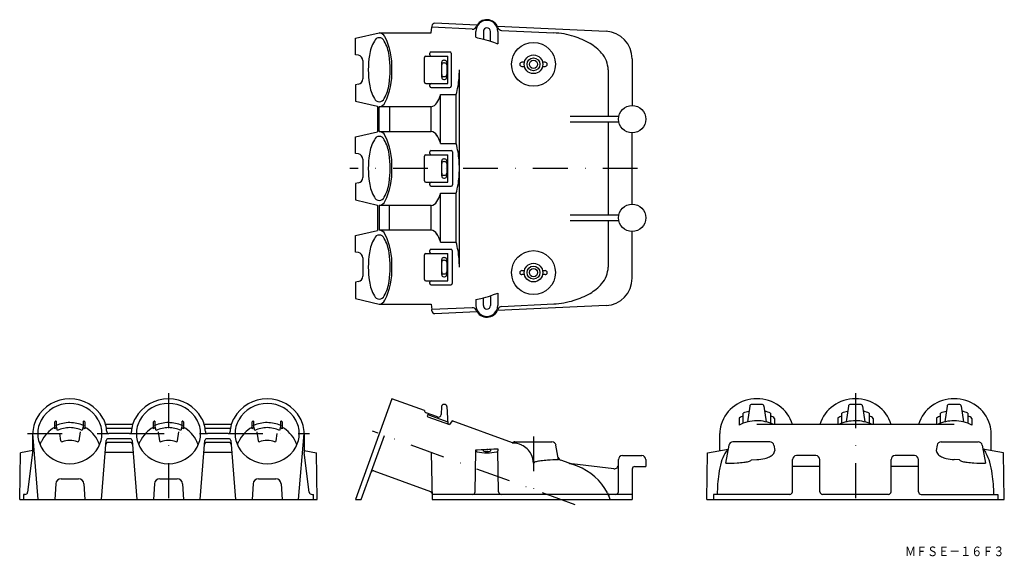
# Model space of a CAD drawing. Extents: x -134 to 226, y -110 to 86.
import ezdxf
from ezdxf.enums import TextEntityAlignment as Align

# ---------------------------------------------------------------- set-up
doc = ezdxf.new("R2010")
doc.units = 0
doc.linetypes.add('DASHDOT', pattern=[25.4, 12.7, -6.35, 0, -6.35])
doc.linetypes.add('DIVIDE', pattern=[31.75, 12.7, -6.35, 0, -6.35, 0, -6.35])
doc.layers.add('1', color=7, linetype='CONTINUOUS')
doc.styles.add('MDRAFSTD', font='TXT', dxfattribs={"bigfont": 'BIGFONT'})

msp = doc.modelspace()

# ---------------------------------------------------------------- linework, layer by layer
at = {"layer": '1', "color": 7, "linetype": 'CONTINUOUS'}
for p, q in [((16.55, 81.42), (16.81, 83.42)), ((16.81, 83.88), (16.81, 83.42)), ((31.49, 82.73), (16.81, 83.42)), ((33.21, 84.15), (17.86, 84.87)), ((40.67, 83.8), (80.31, 81.95)), ((-11.15, 79.42), (-2.42, 81.42)), ((-11.15, 73.42), (-11.15, 79.42)), ((-2.42, 81.42), (16.55, 81.42)), ((32.85, 79.76), (32.85, 81.92)), ((32.85, 79.76), (33.43, 79.63)), ((33.43, 79.63), (34.65, 79.35)), ((34.65, 79.35), (35.55, 79.13)), ((35.55, 81.92), (35.55, 79.13)), ((35.55, 79.13), (36.51, 78.87)), ((38.15, 78.38), (38.15, 81.92)), ((40.85, 81.92), (40.85, 77.4)), ((42.23, 82.29), (61.22, 81.37)), ((36.51, 78.87), (37.46, 78.6)), ((37.46, 78.6), (38.15, 78.38)), ((38.15, 78.38), (39.29, 77.98)), ((39.29, 77.98), (40.42, 77.56)), ((40.42, 77.56), (40.85, 77.4)), ((-10.06, 73.22), (-11.15, 73.42)), ((14.03, 63.42), (14.03, 72.42)), ((14.53, 72.92), (22.59, 72.92)), ((16, 73.42), (16, 73.92)), ((16.5, 74.42), (23.37, 74.42)), ((22.59, 62.92), (22.59, 72.92)), ((23.87, 73.92), (23.87, 61.92)), ((89.85, 71.96), (89.85, 54.92)), ((-8.42, 71.26), (-8.42, 64.59)), ((20.35, 65.17), (20.35, 70.67)), ((21.1, 71.42), (21.42, 71.42)), ((21.1, 70.42), (21.42, 70.42)), ((22.17, 70.67), (22.17, 65.17)), ((50.53, 70.67), (49.6, 70.67)), ((49.6, 69.17), (50.53, 69.17)), ((58.1, 70.67), (57.16, 70.67)), ((57.16, 69.17), (58.1, 69.17)), ((21.1, 65.42), (21.42, 65.42)), ((26.8, -4.08), (26.8, 67.92)), ((81.1, 67.92), (81.1, 50.92)), ((-10.06, 62.62), (-11.15, 62.42)), ((-11.15, 62.42), (-11.15, 56.42)), ((14.53, 62.92), (22.59, 62.92)), ((16, 61.92), (16, 62.42)), ((16.5, 61.42), (23.37, 61.42)), ((21.1, 64.42), (21.42, 64.42)), ((19.97, 58.85), (25.61, 58.85)), ((19.97, 40.99), (19.97, 58.85)), ((25.61, 40.99), (25.61, 58.85)), ((-11.15, 56.42), (-3.1, 54.58)), ((-3.1, 54.58), (-3.1, 45.27)), ((-2.42, 45.42), (-2.42, 54.42)), ((16.55, 54.42), (-2.42, 54.42)), ((1.34, 54.42), (1.34, 45.42)), ((16.55, 45.42), (16.55, 54.42)), ((84.95, 50.92), (67.27, 50.92)), ((67.27, 48.92), (84.95, 48.92)), ((81.1, 48.92), (81.1, 14.92)), ((-11.15, 43.42), (-3.1, 45.27)), ((-11.15, 37.42), (-11.15, 43.42)), ((-2.42, 45.42), (16.55, 45.42)), ((89.85, 18.92), (89.85, 44.92)), ((19.97, 40.99), (25.61, 40.99)), ((-10.06, 37.22), (-11.15, 37.42)), ((14.03, 27.42), (14.03, 36.42)), ((14.53, 36.92), (22.59, 36.92)), ((16, 37.42), (16, 37.92)), ((16.5, 38.42), (23.83, 38.42)), ((22.59, 26.92), (22.59, 36.92)), ((24.33, 37.92), (24.33, 25.92)), ((-8.42, 35.26), (-8.42, 28.59)), ((20.35, 29.17), (20.35, 34.67)), ((21.1, 35.42), (21.42, 35.42)), ((21.1, 34.42), (21.42, 34.42)), ((22.17, 34.67), (22.17, 29.17)), ((21.1, 29.42), (21.42, 29.42)), ((-10.06, 26.62), (-11.15, 26.42)), ((-11.15, 26.42), (-11.15, 20.42)), ((14.53, 26.92), (22.59, 26.92)), ((16, 25.92), (16, 26.42)), ((16.5, 25.42), (23.83, 25.42)), ((21.1, 28.42), (21.42, 28.42)), ((19.97, 22.85), (25.61, 22.85)), ((19.97, 4.99), (19.97, 22.85)), ((25.61, 4.99), (25.61, 22.85)), ((-11.15, 20.42), (-3.1, 18.58)), ((-3.1, 18.58), (-3.1, 9.27)), ((-2.42, 18.42), (-2.42, 9.42)), ((16.55, 18.42), (-2.42, 18.42)), ((1.34, 9.42), (1.34, 18.42)), ((16.55, 9.42), (16.55, 18.42)), ((84.95, 14.92), (67.27, 14.92)), ((67.27, 12.92), (84.95, 12.92)), ((81.1, 12.92), (81.1, -4.08)), ((-11.15, 7.42), (-3.1, 9.27)), ((-11.15, 1.42), (-11.15, 7.42)), ((16.55, 9.42), (-2.42, 9.42)), ((89.85, -8.11), (89.85, 8.92)), ((19.97, 4.99), (25.61, 4.99)), ((-10.06, 1.22), (-11.15, 1.42)), ((14.03, -8.58), (14.03, 0.42)), ((14.53, 0.92), (22.59, 0.92)), ((16, 1.42), (16, 1.92)), ((16.5, 2.42), (23.68, 2.42)), ((22.59, -9.08), (22.59, 0.92)), ((24.18, 1.92), (24.18, -10.08)), ((-8.42, -0.74), (-8.42, -7.41)), ((20.35, -6.83), (20.35, -1.33)), ((21.1, -0.58), (21.42, -0.58)), ((21.1, -1.58), (21.42, -1.58)), ((22.17, -1.33), (22.17, -6.83)), ((21.1, -6.58), (21.42, -6.58)), ((49.6, -5.33), (50.53, -5.33)), ((50.53, -6.83), (49.6, -6.83)), ((57.16, -5.33), (58.1, -5.33)), ((58.1, -6.83), (57.16, -6.83)), ((-10.06, -9.38), (-11.15, -9.58)), ((-11.15, -9.58), (-11.15, -15.58)), ((14.53, -9.08), (22.59, -9.08)), ((16, -10.08), (16, -9.58)), ((16.5, -10.58), (23.68, -10.58)), ((21.1, -7.58), (21.42, -7.58)), ((38.15, -14.53), (39.29, -14.13)), ((39.29, -14.13), (40.42, -13.71)), ((40.42, -13.71), (40.85, -13.55)), ((40.85, -13.55), (40.85, -18.08)), ((-11.15, -15.58), (-2.42, -17.58)), ((-2.42, -17.58), (16.55, -17.58)), ((16.55, -17.58), (16.81, -19.58)), ((32.85, -15.91), (33.43, -15.78)), ((32.85, -15.91), (32.85, -18.08)), ((33.43, -15.78), (34.65, -15.5)), ((34.65, -15.5), (35.55, -15.29)), ((35.55, -15.29), (36.51, -15.03)), ((35.55, -18.08), (35.55, -15.29)), ((36.51, -15.03), (37.46, -14.75)), ((37.46, -14.75), (38.15, -14.53)), ((38.15, -14.53), (38.15, -18.08)), ((42.23, -18.44), (61.22, -17.53)), ((31.49, -18.89), (16.81, -19.58)), ((16.81, -20.03), (16.81, -19.58)), ((17.86, -21.03), (33.21, -20.31)), ((80.31, -18.1), (40.67, -19.96)), ((2.2, -52.13), (-11.15, -88.82)), ((14.03, -56.44), (2.2, -52.13)), ((18.87, -58.73), (14.67, -57.21)), ((20.34, -54.9), (20.19, -57.84)), ((21.49, -54.19), (21.09, -54.19)), ((22.24, -54.9), (22.58, -61.33)), ((130.35, -61.04), (130.35, -57.34)), ((132.76, -54.83), (131.94, -60.55)), ((137.21, -54.19), (133.5, -54.19)), ((137.95, -54.83), (138.77, -60.55)), ((140.35, -57.34), (140.35, -61.04)), ((166.35, -61.04), (166.35, -57.34)), ((168.76, -54.83), (167.94, -60.55)), ((173.21, -54.19), (169.5, -54.19)), ((173.95, -54.83), (174.77, -60.55)), ((176.35, -57.34), (176.35, -61.04)), ((202.35, -61.04), (202.35, -57.34)), ((204.76, -54.83), (203.94, -60.55)), ((209.21, -54.19), (205.5, -54.19)), ((209.95, -54.83), (210.77, -60.55)), ((212.35, -57.34), (212.35, -61.04)), ((-120.84, -63.05), (-120.84, -60.49)), ((-120.34, -60.25), (-120.34, -62.64)), ((-110.34, -62.64), (-110.34, -60.25)), ((-109.84, -60.49), (-109.84, -63.05)), ((-84.84, -63.05), (-84.84, -60.49)), ((-84.34, -60.25), (-84.34, -62.64)), ((-74.34, -62.64), (-74.34, -60.25)), ((-73.84, -60.49), (-73.84, -63.05)), ((-48.84, -63.05), (-48.84, -60.49)), ((-48.34, -60.25), (-48.34, -62.64)), ((-38.34, -62.64), (-38.34, -60.25)), ((-37.84, -60.49), (-37.84, -63.05)), ((15.09, -58.39), (15.09, -58.28)), ((15.29, -58.67), (23.2, -61.55)), ((15.5, -58), (22.54, -60.56)), ((24.18, -60.13), (23.2, -61.55)), ((46.18, -68.14), (24.18, -60.13)), ((128.85, -59.1), (128.85, -61.7)), ((141.85, -59.29), (141.85, -61.51)), ((164.85, -59.1), (164.85, -61.51)), ((177.85, -59.29), (177.85, -61.51)), ((200.85, -59.1), (200.85, -61.51)), ((213.85, -59.29), (213.85, -61.7)), ((-119.87, -63.65), (-120.34, -61.89)), ((-111.59, -64.14), (-112.02, -67.47)), ((-110.34, -61.89), (-110.81, -63.65)), ((-92.37, -61.51), (-102.3, -61.51)), ((-101.99, -62.89), (-92.68, -62.89)), ((-83.87, -63.65), (-84.34, -61.89)), ((-83.09, -64.14), (-82.66, -67.47)), ((-76.02, -67.47), (-75.58, -64.14)), ((-74.34, -61.89), (-74.81, -63.65)), ((-56.37, -61.51), (-66.3, -61.51)), ((-65.99, -62.89), (-56.68, -62.89)), ((-47.87, -63.65), (-48.34, -61.89)), ((-47.09, -64.14), (-46.66, -67.47)), ((-38.34, -61.89), (-38.81, -63.65)), ((207.35, -61.51), (135.35, -61.51)), ((-128.84, -67.82), (-128.86, -67.82)), ((-126.84, -88.82), (-128.84, -64.82)), ((-128.84, -71.72), (-128.84, -64.82)), ((-118.66, -67.47), (-119.01, -64.82)), ((-103.84, -88.82), (-102.05, -67.39)), ((-93.26, -68.07), (-101.42, -68.07)), ((-93.37, -66.7), (-101.3, -66.7)), ((-93.57, -64.82), (-101.11, -64.82)), ((-92.62, -67.39), (-90.84, -88.82)), ((-67.84, -88.82), (-66.05, -67.39)), ((-57.26, -68.07), (-65.42, -68.07)), ((-57.37, -66.7), (-65.3, -66.7)), ((-57.57, -64.82), (-65.11, -64.82)), ((-56.62, -67.39), (-54.84, -88.82)), ((-40.02, -67.47), (-39.67, -64.82)), ((-31.84, -88.82), (-29.84, -64.82)), ((-29.84, -64.82), (-29.84, -71.72)), ((-29.84, -67.82), (-29.81, -67.82)), ((-9.03, -88.82), (-0.54, -65.5)), ((47.1, -67.82), (60.59, -67.82)), ((121.85, -71.03), (121.85, -64.82)), ((140.1, -67.82), (126.61, -67.82)), ((202.61, -67.82), (216.1, -67.82)), ((220.85, -71.03), (220.85, -64.82)), ((-133.63, -88.82), (-133.34, -71.82)), ((-128.84, -71.03), (-133.34, -71.82)), ((-130.72, -86.15), (-128.84, -71.72)), ((-92.26, -71.72), (-102.41, -71.72)), ((-56.26, -71.72), (-66.41, -71.72)), ((-29.84, -71.03), (-25.34, -71.82)), ((-27.95, -86.15), (-29.84, -71.72)), ((-25.04, -88.82), (-25.34, -71.82)), ((16.55, -71.72), (16.85, -88.82)), ((32.59, -86.04), (32.85, -71.13)), ((32.85, -70.74), (33.45, -70.72)), ((32.85, -71.13), (32.85, -70.74)), ((33.45, -70.72), (34.72, -70.67)), ((34.72, -70.67), (35.55, -70.63)), ((35.55, -70.63), (36.55, -70.58)), ((35.55, -71.13), (35.55, -70.63)), ((36.55, -70.58), (37.54, -70.53)), ((37.03, -70.4), (36.66, -70.74)), ((36.66, -70.45), (37.1, -70.76)), ((37.54, -70.53), (38.15, -70.5)), ((38.15, -70.5), (39.37, -70.42)), ((38.15, -70.5), (38.15, -71.13)), ((39.37, -70.42), (40.52, -70.35)), ((40.52, -70.35), (40.85, -70.33)), ((40.85, -70.33), (40.85, -71.13)), ((41.11, -86.04), (40.85, -71.13)), ((63.01, -74.43), (62.06, -69.06)), ((117.06, -88.82), (117.35, -71.82)), ((117.35, -71.82), (124.88, -70.49)), ((125.14, -69.06), (123.97, -75.65)), ((141.57, -69.06), (141.9, -70.93)), ((201.14, -69.06), (200.81, -70.93)), ((217.57, -69.06), (218.74, -75.65)), ((225.35, -71.82), (217.83, -70.49)), ((225.65, -88.82), (225.35, -71.82)), ((69.85, -76.76), (63.79, -74.55)), ((84.85, -86.02), (84.85, -74.32)), ((86.35, -72.82), (93.35, -72.82)), ((94.85, -74.32), (94.85, -76.82)), ((133.35, -74.43), (135.35, -74.26)), ((148.35, -86.02), (148.35, -74.32)), ((156.85, -72.82), (149.85, -72.82)), ((158.35, -86.02), (158.35, -74.32)), ((184.35, -86.02), (184.35, -74.32)), ((192.85, -72.82), (185.85, -72.82)), ((194.35, -86.02), (194.35, -74.32)), ((209.35, -74.43), (207.35, -74.26)), ((-4.45, -78.45), (16.32, -86)), ((83.18, -77.63), (67.86, -75.89)), ((89.85, -77.82), (89.85, -88.82)), ((90.85, -76.82), (94.85, -76.82)), ((158.35, -76.82), (148.35, -76.82)), ((194.35, -76.82), (184.35, -76.82)), ((-118.47, -81.32), (-112.21, -81.32)), ((-82.47, -81.32), (-76.21, -81.32)), ((-46.47, -81.32), (-40.21, -81.32)), ((-120.46, -83.19), (-120.84, -88.82)), ((-110.21, -83.19), (-109.84, -88.82)), ((-84.46, -83.19), (-84.84, -88.82)), ((-74.21, -83.19), (-73.84, -88.82)), ((-48.46, -83.19), (-48.84, -88.82)), ((-38.21, -83.19), (-37.84, -88.82)), ((-133.63, -88.82), (-25.04, -88.82)), ((-132.29, -87.02), (-132.29, -88.82)), ((-131.72, -87.02), (-132.29, -87.02)), ((-26.96, -87.02), (-26.38, -87.02)), ((-26.38, -88.82), (-26.38, -87.02)), ((-11.15, -88.82), (-9.03, -88.82)), ((89.85, -87.02), (16.81, -87.02)), ((16.85, -88.82), (89.85, -88.82)), ((117.06, -88.82), (225.65, -88.82)), ((147.35, -87.02), (119.48, -87.02)), ((119.48, -87.02), (119.48, -88.82)), ((183.35, -87.02), (159.35, -87.02)), ((195.35, -87.02), (223.23, -87.02)), ((223.23, -87.02), (223.23, -88.82))]:
    msp.add_line(p, q, dxfattribs=at)
at = {"layer": '1', "color": 7, "linetype": 'DASHDOT'}
for p, q in [((91.85, 31.92), (-13.15, 31.92)), ((-79.34, -50.13), (-79.34, -91.43)), ((171.35, -50.13), (171.35, -91.43)), ((69.02, -90.82), (-4.86, -63.93)), ((-130.84, -64.82), (-101.11, -64.82)), ((-93.57, -64.82), (-65.11, -64.82)), ((-57.57, -64.82), (-27.84, -64.82)), ((53.85, -65.82), (53.85, -90.82))]:
    msp.add_line(p, q, dxfattribs=at)
at = {"layer": '1', "color": 7, "linetype": 'CONTINUOUS'}
for centre, radius in [((53.85, 69.92), 8), ((53.85, 69.92), 3.4), ((53.85, 69.92), 2.35), ((53.85, 69.92), 1.5), ((89.85, 49.92), 5), ((89.85, 13.92), 5), ((53.85, -6.08), 8), ((53.85, -6.08), 3.4), ((53.85, -6.08), 2.35), ((53.85, -6.08), 1.5)]:
    msp.add_circle(centre, radius, dxfattribs=at)
for centre, radius, start, end in [((17.81, 83.88), 1, 87.3146, 180), ((31.56, 84.23), 1.5, 267.3146, 336.3812), ((36.85, 81.92), 4, 0, 180), ((36.85, 81.92), 4.27, 18.8807, 156.3812), ((36.85, 81.92), 1.3, 0, 180), ((42.3, 83.79), 1.5, 198.8807, 267.2272), ((-2.42, 77.71), 1.91, 20.7718, 159.2282), ((-2.79, 78.67), 2.78, 28.5177, 82.2541), ((-22.82, 68.94), 25.04, 357.6698, 26.2012), ((60.35, 55.19), 26.2, 71.5223, 88.0891), ((61.38, 55.22), 25.85, 59.4865, 73.6625), ((79.85, 71.96), 10, 0, 87.3146), ((7.71, 71.39), 13.82, 149.5808, 172.6558), ((-12.55, 71.39), 13.82, 7.3442, 30.4192), ((66.14, 63.18), 16.58, 40.6313, 59.7112), ((-10.42, 71.26), 2, 0, 79.6205), ((26.19, 67.92), 32.61, 170.7679, 189.2321), ((-31.03, 67.92), 32.61, 350.7679, 9.2321), ((14.53, 72.42), 0.5, 90, 180), ((16.5, 73.92), 0.5, 90, 180), ((16.5, 73.42), 0.5, 180, 270), ((23.37, 73.92), 0.5, 0, 90), ((71.62, 67.69), 9.48, 1.3816, 41.4992), ((21.1, 70.67), 0.75, 90, 180), ((21.1, 69.67), 0.75, 90, 180), ((21.42, 70.67), 0.75, 0, 90), ((21.42, 69.67), 0.75, 0, 90), ((49.6, 69.92), 0.75, 90, 270), ((58.1, 69.92), 0.75, 270, 90), ((-22.82, 66.9), 25.04, 333.7988, 2.3302), ((21.1, 66.17), 0.75, 180, 270), ((21.1, 65.17), 0.75, 180, 270), ((21.42, 66.17), 0.75, 270, 0), ((21.42, 65.17), 0.75, 270, 0), ((-9.53, 67.82), 36.34, 350.603, 0.1649), ((-10.42, 64.59), 2, 280.3795, 0), ((7.71, 64.46), 13.82, 187.3442, 210.4192), ((-12.55, 64.46), 13.82, 329.5808, 352.6558), ((14.53, 63.42), 0.5, 180, 270), ((16.5, 62.42), 0.5, 90, 180), ((16.5, 61.92), 0.5, 180, 270), ((23.37, 61.92), 0.5, 270, 0), ((2.66, 65.82), 23.98, 343.1046, 350.5488), ((9.59, 61.68), 10.75, 327.1305, 342.0982), ((16.87, 59.6), 3.19, 337.4451, 346.4707), ((-2.42, 58.14), 1.91, 200.7718, 339.2282), ((-2.97, 57.35), 3.02, 285.5722, 330.0931), ((16.17, 57.17), 2.78, 277.7459, 331.4823), ((-2.42, 41.71), 1.91, 20.7718, 159.2282), ((-2.64, 42.91), 2.53, 25.2991, 79.0356), ((-22.82, 32.94), 25.04, 357.6698, 26.2012), ((16.17, 42.67), 2.78, 28.5177, 82.2541), ((9.59, 38.17), 10.75, 17.9018, 32.8695), ((7.71, 35.39), 13.82, 149.5808, 172.6558), ((-12.55, 35.39), 13.82, 7.3442, 30.4192), ((3.31, 35.83), 17.44, 17.2182, 18.866), ((6.75, 34.98), 19.79, 8.6605, 17.6862), ((-10.42, 35.26), 2, 0, 79.6205), ((26.19, 31.92), 32.61, 170.7679, 189.2321), ((-31.03, 31.92), 32.61, 350.7679, 9.2321), ((14.53, 36.42), 0.5, 90, 180), ((16.5, 37.92), 0.5, 90, 180), ((16.5, 37.42), 0.5, 180, 270), ((23.83, 37.92), 0.5, 0, 90), ((-9.53, 32.03), 36.34, 359.8351, 9.397), ((21.1, 34.67), 0.75, 90, 180), ((21.1, 33.67), 0.75, 90, 180), ((21.42, 34.67), 0.75, 0, 90), ((21.42, 33.67), 0.75, 0, 90), ((-22.82, 30.9), 25.04, 333.7988, 2.3302), ((21.1, 30.17), 0.75, 180, 270), ((21.1, 29.17), 0.75, 180, 270), ((21.42, 30.17), 0.75, 270, 0), ((21.42, 29.17), 0.75, 270, 0), ((-9.53, 31.82), 36.34, 350.603, 0.1649), ((-10.42, 28.59), 2, 280.3795, 0), ((7.71, 28.46), 13.82, 187.3442, 210.4192), ((-12.55, 28.46), 13.82, 329.5808, 352.6558), ((14.53, 27.42), 0.5, 180, 270), ((16.5, 26.42), 0.5, 90, 180), ((16.5, 25.92), 0.5, 180, 270), ((23.83, 25.92), 0.5, 270, 0), ((2.66, 29.82), 23.98, 343.1046, 350.5488), ((9.59, 25.68), 10.75, 327.1305, 342.0982), ((16.87, 23.6), 3.19, 337.4451, 346.4707), ((-2.42, 22.14), 1.91, 200.7718, 339.2282), ((-2.97, 21.35), 3.02, 285.5722, 330.0931), ((16.17, 21.17), 2.78, 277.7459, 331.4823), ((-2.42, 5.71), 1.91, 20.7718, 159.2282), ((-2.64, 6.91), 2.53, 25.2991, 79.0356), ((-22.82, -3.06), 25.04, 357.6698, 26.2012), ((16.17, 6.67), 2.78, 28.5177, 82.2541), ((9.59, 2.17), 10.75, 17.9018, 32.8695), ((7.71, -0.61), 13.82, 149.5808, 172.6558), ((-12.55, -0.61), 13.82, 7.3442, 30.4192), ((3.31, -0.17), 17.44, 17.2182, 18.866), ((6.75, -1.02), 19.79, 8.6605, 17.6862), ((-10.42, -0.74), 2, 0, 79.6205), ((26.19, -4.08), 32.61, 170.7679, 189.2321), ((-31.03, -4.08), 32.61, 350.7679, 9.2321), ((14.53, 0.42), 0.5, 90, 180), ((16.5, 1.92), 0.5, 90, 180), ((16.5, 1.42), 0.5, 180, 270), ((23.68, 1.92), 0.5, 0, 90), ((-9.53, -3.97), 36.34, 359.8351, 9.397), ((21.1, -1.33), 0.75, 90, 180), ((21.1, -2.33), 0.75, 90, 180), ((21.42, -1.33), 0.75, 0, 90), ((21.42, -2.33), 0.75, 0, 90), ((-22.82, -5.1), 25.04, 333.7988, 2.3302), ((21.1, -5.83), 0.75, 180, 270), ((21.1, -6.83), 0.75, 180, 270), ((21.42, -5.83), 0.75, 270, 0), ((21.42, -6.83), 0.75, 270, 0), ((49.6, -6.08), 0.75, 90, 270), ((58.1, -6.08), 0.75, 270, 90), ((71.62, -3.85), 9.48, 318.5008, 358.6184), ((-10.42, -7.41), 2, 280.3795, 0), ((7.71, -7.54), 13.82, 187.3442, 210.4192), ((-12.55, -7.54), 13.82, 329.5808, 352.6558), ((14.53, -8.58), 0.5, 180, 270), ((16.5, -9.58), 0.5, 90, 180), ((16.5, -10.08), 0.5, 180, 270), ((23.68, -10.08), 0.5, 270, 0), ((66.14, 0.66), 16.58, 300.2888, 319.3687), ((79.85, -8.11), 10, 272.6854, 0), ((61.38, 8.62), 25.85, 286.3375, 300.5136), ((-2.42, -13.86), 1.91, 200.7718, 339.2282), ((-2.79, -14.83), 2.78, 277.7459, 331.4823), ((58.88, 16.81), 34.42, 273.8991, 286.4895), ((17.81, -20.03), 1, 180, 272.6854), ((31.56, -20.39), 1.5, 23.6188, 92.6854), ((36.85, -18.08), 4, 180, 0), ((36.85, -18.08), 4.27, 203.6188, 341.1193), ((36.85, -18.08), 1.3, 180, 0), ((42.3, -19.94), 1.5, 92.7728, 161.1193), ((-115.34, -66.04), 13.9, 29.7072, 150.2928), ((-115.34, -65.87), 12.05, 30.5011, 150.2928), ((-79.34, -66.04), 13.9, 29.7072, 150.2928), ((-79.34, -65.87), 12.05, 29.7072, 150.2928), ((-43.34, -66.04), 13.9, 29.7072, 150.2928), ((-43.34, -65.87), 12.05, 29.7072, 149.4989), ((135.04, -65.44), 13.31, 88.6307, 162.8432), ((135.67, -65.44), 13.31, 17.1568, 91.3693), ((171.04, -65.44), 13.31, 88.6307, 162.8432), ((171.67, -65.44), 13.31, 17.1568, 91.3693), ((207.04, -65.44), 13.31, 88.6307, 162.8432), ((207.67, -65.44), 13.31, 17.1568, 91.3693), ((15.01, -56.27), 1, 190, 250), ((21.09, -54.94), 0.75, 90, 177), ((21.49, -54.94), 0.75, 3, 90), ((133.99, -65.97), 9.36, 99.2199, 112.8382), ((133.5, -54.94), 0.75, 90, 171.7794), ((137.21, -54.94), 0.75, 8.2206, 90), ((137.6, -62.93), 6.23, 63.7112, 84.2307), ((169.99, -65.97), 9.36, 99.2199, 112.8382), ((169.5, -54.94), 0.75, 90, 171.7794), ((173.21, -54.94), 0.75, 8.2206, 90), ((173.6, -62.93), 6.23, 63.7112, 84.2307), ((205.99, -65.97), 9.36, 99.2199, 112.8382), ((205.5, -54.94), 0.75, 90, 171.7794), ((209.21, -54.94), 0.75, 8.2206, 90), ((209.6, -62.93), 6.23, 63.7112, 84.2307), ((-116.77, -64.84), 12.07, 151.8687, 179.9274), ((-116.58, -64.83), 10.46, 151.8687, 179.9274), ((-120.2, -61.39), 1.11, 106.9801, 125.0262), ((-115.45, -71.13), 11.93, 114.1741, 115.1661), ((-115.45, -72.57), 11.75, 89.4549, 114.5847), ((-115.33, -73.05), 12.22, 65.9094, 90.0511), ((-110.44, -60.71), 0.475, 52.765, 77.8948), ((-115.2, -71.09), 11.89, 63.1594, 64.8343), ((-114.09, -64.83), 10.46, 0.0726, 28.1313), ((-113.93, -64.84), 12.09, 3.4555, 28.1111), ((-82.17, -64.44), 10.65, 150.1874, 178.246), ((-80.58, -64.83), 10.46, 151.8687, 179.9274), ((-84.2, -61.39), 1.11, 106.9801, 125.0262), ((-79.45, -71.13), 11.93, 114.1741, 115.1661), ((-79.45, -72.57), 11.75, 89.4549, 114.5847), ((-79.33, -73.05), 12.22, 65.9094, 90.0511), ((-74.44, -60.71), 0.475, 52.765, 77.8948), ((-79.2, -71.09), 11.89, 63.1594, 64.8343), ((-78.09, -64.83), 10.46, 0.0726, 28.1313), ((-77.93, -64.84), 12.09, 3.4555, 28.1111), ((-46.17, -64.44), 10.65, 150.1874, 178.246), ((-44.58, -64.83), 10.46, 151.8687, 179.9274), ((-48.2, -61.39), 1.11, 106.9801, 125.0262), ((-43.45, -71.13), 11.93, 114.1741, 115.1661), ((-43.45, -72.57), 11.75, 89.4549, 114.5847), ((-43.33, -73.05), 12.22, 65.9094, 90.0511), ((-38.44, -60.71), 0.475, 52.765, 77.8948), ((-43.2, -71.09), 11.89, 63.1594, 64.8343), ((-42.09, -64.83), 10.46, 0.0726, 28.1313), ((-41.9, -64.84), 12.07, 0.0726, 28.1313), ((15.39, -58.28), 0.3, 70, 180), ((15.39, -58.39), 0.3, 180, 250), ((19.19, -57.79), 1, 251.474, 357), ((135.25, -71.49), 13.95, 110.5357, 117.2806), ((135.34, -74.35), 14.21, 89.9426, 117.1492), ((135.37, -74.35), 14.21, 64.9277, 90.0574), ((139.89, -60.98), 2.59, 40.6874, 79.7161), ((171.25, -71.49), 13.95, 110.5357, 117.2806), ((171.34, -74.35), 14.21, 89.9426, 115.4369), ((171.37, -74.35), 14.21, 64.9277, 90.0574), ((175.89, -60.98), 2.59, 40.6874, 79.7161), ((207.25, -71.49), 13.95, 110.5357, 117.2806), ((207.34, -74.35), 14.21, 89.9426, 115.4369), ((207.37, -74.35), 14.21, 62.8508, 90.0574), ((211.89, -60.98), 2.59, 40.6874, 79.7161), ((-114.91, -72.94), 11.99, 119.6159, 154.2435), ((-120.2, -63.96), 1.11, 106.9801, 125.0262), ((-115.45, -73.71), 11.95, 113.0155, 115.1653), ((-117.9, -67.94), 5.83, 112.7342, 114.6701), ((-119.84, -63.68), 0.0394, 106.1555, 124.1938), ((-115.35, -73.29), 10.64, 89.9416, 115.0451), ((-115.33, -73.29), 10.64, 64.9549, 90.0584), ((-110.76, -63.73), 1.03, 53.3447, 78.4745), ((-110.61, -63.02), 0.471, 54.227, 78.3687), ((-115.2, -73.66), 11.89, 63.1594, 64.8343), ((-115.76, -72.94), 11.99, 25.7565, 60.3841), ((-101.19, -64.11), 0.67, 180.0726, 208.1313), ((-101.15, -64.1), 0.708, 208.1057, 226.8718), ((-101.13, -64.07), 0.751, 226.8675, 244.9136), ((-93.55, -64.07), 0.751, 295.0864, 313.1325), ((-93.52, -64.1), 0.708, 313.1282, 331.8943), ((-93.49, -64.11), 0.67, 331.8687, 359.9274), ((-78.91, -72.94), 11.99, 119.6159, 154.2435), ((-84.2, -63.96), 1.11, 106.9801, 125.0262), ((-79.45, -73.71), 11.95, 113.0155, 115.1653), ((-81.9, -67.94), 5.83, 112.7342, 114.6701), ((-83.84, -63.68), 0.0394, 106.1555, 124.1938), ((-79.35, -73.29), 10.64, 89.9416, 115.0451), ((-79.33, -73.29), 10.64, 64.9549, 90.0584), ((-74.76, -63.73), 1.03, 53.3447, 78.4745), ((-74.61, -63.02), 0.471, 54.227, 78.3687), ((-79.2, -73.66), 11.89, 63.1594, 64.8343), ((-79.76, -72.94), 11.99, 25.7565, 60.3841), ((-65.19, -64.11), 0.67, 180.0726, 208.1313), ((-65.15, -64.1), 0.708, 208.1057, 226.8718), ((-65.13, -64.07), 0.751, 226.8675, 244.9136), ((-57.55, -64.07), 0.751, 295.0864, 313.1325), ((-57.52, -64.1), 0.708, 313.1282, 331.8943), ((-57.49, -64.11), 0.67, 331.8687, 359.9274), ((-42.91, -72.94), 11.99, 119.6159, 154.2435), ((-48.2, -63.96), 1.11, 106.9801, 125.0262), ((-43.45, -73.71), 11.95, 113.0155, 115.1653), ((-45.9, -67.94), 5.83, 112.7342, 114.6701), ((-47.84, -63.68), 0.0394, 106.1555, 124.1938), ((-43.35, -73.29), 10.64, 89.9416, 115.0451), ((-43.33, -73.29), 10.64, 64.9549, 90.0584), ((-38.76, -63.73), 1.03, 53.3447, 78.4745), ((-38.61, -63.02), 0.471, 54.227, 78.3687), ((-43.2, -73.66), 11.89, 63.1594, 64.8343), ((-43.76, -72.94), 11.99, 25.7565, 60.3841), ((133.92, -64.84), 12.07, 164.0884, 179.9274), ((208.79, -64.84), 12.07, 0.0726, 15.9116), ((-116.58, -64.81), 10.46, 180.0726, 208.1313), ((-123.41, -69.39), 2.84, 144.2808, 170.0612), ((-118.18, -67.33), 0.5, 196.0124, 274.578), ((-115.74, -73.19), 5.86, 86.0659, 114.1246), ((-115.34, -75.47), 8.13, 69.8366, 89.9728), ((-112.5, -67.33), 0.5, 265.422, 343.9876), ((-115.96, -73.05), 12.22, 19.861, 25.797), ((-114.09, -64.81), 10.46, 331.8687, 359.9274), ((-101.42, -68.82), 0.75, 90, 175.2364), ((-101.3, -67.45), 0.75, 90, 175.2364), ((-101.11, -64.03), 0.79, 244.9277, 270.0574), ((-93.57, -64.03), 0.79, 269.9426, 295.0723), ((-93.37, -67.45), 0.75, 4.7636, 90), ((-93.26, -68.82), 0.75, 4.7636, 90), ((-80.58, -64.81), 10.46, 180.0726, 208.1313), ((-87.41, -69.39), 2.84, 144.2808, 170.0612), ((-82.18, -67.33), 0.5, 196.0124, 274.578), ((-79.74, -73.19), 5.86, 86.066, 114.1247), ((-79.34, -75.47), 8.13, 69.8373, 89.9724), ((-76.5, -67.33), 0.5, 265.422, 343.9876), ((-79.96, -73.05), 12.22, 19.861, 25.797), ((-78.09, -64.81), 10.46, 331.8687, 359.9274), ((-65.42, -68.82), 0.75, 90, 175.2364), ((-65.3, -67.45), 0.75, 90, 175.2364), ((-65.11, -64.03), 0.79, 244.9277, 270.0574), ((-57.57, -64.03), 0.79, 269.9426, 295.0723), ((-57.37, -67.45), 0.75, 4.7636, 90), ((-57.26, -68.82), 0.75, 4.7636, 90), ((-44.58, -64.81), 10.46, 180.0726, 208.1313), ((-51.41, -69.39), 2.84, 144.2808, 170.0612), ((-46.18, -67.33), 0.5, 196.0124, 274.578), ((-43.74, -73.19), 5.86, 86.066, 114.1247), ((-43.34, -75.47), 8.13, 69.8373, 89.9724), ((-40.5, -67.33), 0.5, 265.422, 343.9876), ((-43.96, -73.05), 12.22, 19.861, 25.797), ((-42.09, -64.81), 10.46, 331.8687, 359.9274), ((47.1, -69.32), 1.5, 90, 134.6736), ((46.06, -76.4), 8.14, 64.7099, 90.0497), ((60.59, -69.32), 1.5, 10, 90), ((126.61, -69.32), 1.5, 90, 170), ((140.1, -69.32), 1.5, 10, 90), ((202.61, -69.32), 1.5, 90, 170), ((216.1, -69.32), 1.5, 10, 90), ((-115.34, -63.77), 12.05, 209.7072, 330.2928), ((-79.34, -63.77), 12.05, 209.7072, 330.2928), ((-43.34, -63.77), 12.05, 209.7072, 330.2928), ((33.38, -70.84), 0.603, 207.9236, 259.4131), ((36.51, -58.04), 13.78, 256.3737, 271.3778), ((35.72, -71.04), 0.197, 204.7922, 253.3366), ((36.85, -66.67), 4.71, 255.5099, 284.3006), ((37.18, -58.04), 13.78, 268.6222, 283.6263), ((37.97, -71.04), 0.197, 282.1273, 335.2078), ((40.31, -70.84), 0.603, 280.5869, 332.0764), ((46.2, -76.08), 7.8, 46.5898, 64.6973), ((46.46, -75.81), 7.42, 27.8723, 46.593), ((127.72, -74.32), 4.64, 128.2557, 151.0639), ((139.76, -70.84), 2.15, 312.6364, 357.49), ((202.95, -70.84), 2.15, 182.51, 227.3636), ((217.12, -72.51), 1.97, 12.6498, 68.0307), ((46.76, -75.65), 7.08, 0.0607, 27.8932), ((54.99, -76.54), 1.45, 96.9109, 141.9562), ((58.31, -89.22), 14.54, 97.0295, 103.9112), ((61.27, -111.61), 37.13, 93.6373, 97.3304), ((62.93, -137.16), 62.74, 89.9282, 93.6739), ((64.31, -73.14), 1.5, 190, 250), ((86.35, -74.32), 1.5, 90, 180), ((93.35, -74.32), 1.5, 0, 90), ((153.14, -84.07), 32.02, 163.9382, 171.8892), ((136.13, -79.05), 14.29, 150.7967, 164.4013), ((125.76, -36.72), 38.87, 273.5539, 277.1637), ((128.79, -60.2), 15.2, 276.8684, 283.6021), ((132.19, -73.49), 1.5, 276.6611, 321.0742), ((135.4, -62.22), 12.04, 269.7959, 283.8731), ((136.3, -65.85), 8.3, 283.83, 296.3689), ((137.91, -69.03), 4.73, 296.04, 314.2826), ((149.85, -74.32), 1.5, 90, 180), ((156.85, -74.32), 1.5, 0, 90), ((185.85, -74.32), 1.5, 90, 180), ((192.85, -74.32), 1.5, 0, 90), ((204.8, -69.03), 4.73, 225.7174, 243.96), ((206.41, -65.85), 8.3, 243.6311, 256.17), ((207.31, -62.22), 12.04, 256.1269, 270.2041), ((210.52, -73.49), 1.5, 218.9258, 263.3389), ((213.92, -60.2), 15.2, 256.3979, 263.1316), ((216.95, -36.72), 38.87, 262.8363, 266.4461), ((206.58, -79.05), 14.29, 15.5987, 29.2033), ((189.57, -84.07), 32.02, 8.1108, 16.0618), ((-4.71, -79.15), 0.75, 70, 160), ((68.43, -70.92), 5, 250, 263.5064), ((63.01, -95.55), 20, 26.9958, 70), ((83.35, -76.14), 1.5, 263.5064, 0), ((90.85, -77.82), 1, 90, 180), ((124.06, -9.93), 65.71, 269.9297, 273.5897), ((218.65, -9.93), 65.71, 266.4103, 270.0703), ((-118.47, -83.32), 2, 90, 176.1859), ((-112.21, -83.32), 2, 3.8141, 90), ((-82.47, -83.32), 2, 90, 176.1859), ((-76.21, -83.32), 2, 3.8141, 90), ((-46.47, -83.32), 2, 90, 176.1859), ((-40.21, -83.32), 2, 3.8141, 90), ((172.53, -86.89), 51.62, 171.8283, 180.1481), ((170.18, -86.89), 51.62, 359.8519, 8.1717), ((-131.72, -86.02), 1, 270, 352.5511), ((-26.96, -86.02), 1, 187.4489, 270), ((16.06, -86.71), 0.75, 1, 70), ((31.59, -86.02), 1, 270, 359), ((42.11, -86.02), 1, 181, 270), ((83.85, -86.02), 1, 270, 0), ((147.35, -86.02), 1, 270, 0), ((159.35, -86.02), 1, 180, 270), ((183.35, -86.02), 1, 270, 0), ((195.35, -86.02), 1, 180, 270), ((81.72, -86.02), 1, 206.9958, 270)]:
    msp.add_arc(centre, radius, start, end, dxfattribs=at)
at = {"layer": '1', "color": 7, "linetype": 'DIVIDE'}
msp.add_arc((63.01, -95.55), 20, 19.6712, 25.2533, dxfattribs=at)

# ---------------------------------------------------------------- texts
at = {"layer": '1', "color": 7, "linetype": 'CONTINUOUS', "style": 'MDRAFSTD'}
msp.add_text('ＭＦＳＥ－１６Ｆ３', height=3.5, dxfattribs=at).set_placement((189.41, -109.53), (225.67, -109.53), align=Align.FIT)

doc.saveas('drawing.dxf')
